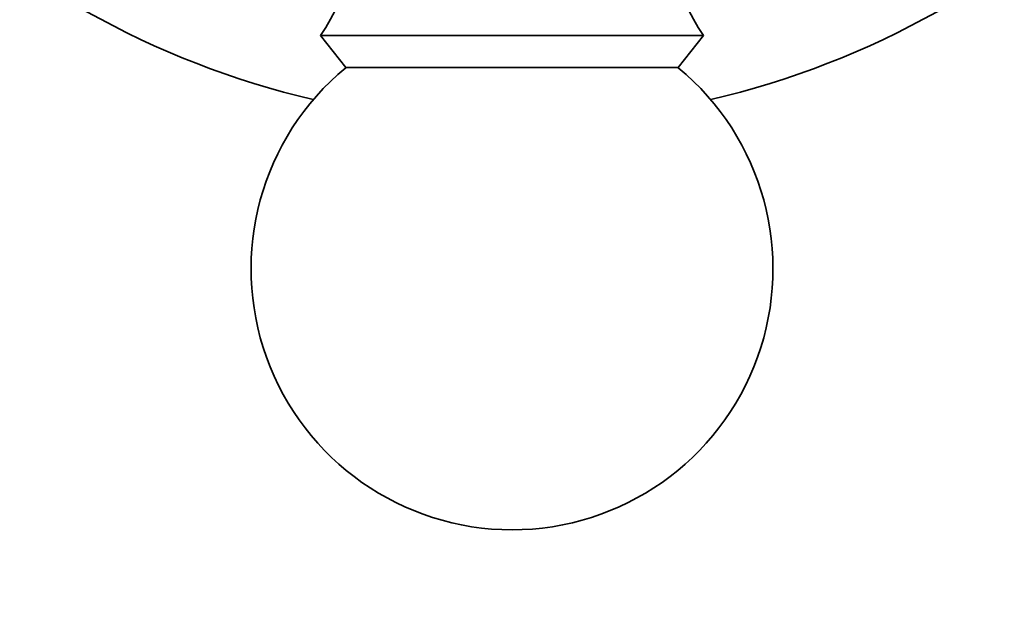
# Model space of a CAD drawing. Units: millimetres. Extents: x 0 to 1478, y 0 to 1758.
# Drawn here: x 830 to 859, y 754 to 770 of the extents above; entities that cross this region are included whole.
import ezdxf
from ezdxf import colors
from ezdxf.entities.mleader import LeaderData, LeaderLine
from ezdxf.math import Vec2, Vec3

# ---------------------------------------------------------------- set-up
doc = ezdxf.new("R2010")
doc.units = ezdxf.units.MM
doc.layers.add('DV3_Défaut', color=7, linetype='Continuous')
doc.layers.add('Défaut', color=7, linetype='Continuous')

# ---------------------------------------------------------------- blocks, each defined once
blk = doc.blocks.new('_DOT')
at = {"color": 0}
blk.add_line((0, 0), (-1, 0), dxfattribs=at)
at = {"color": 0, "const_width": 0.333}
blk.add_lwpolyline([(-0.1665, 0, 1), (0.1665, 0, 1)], format="xyb", close=True, dxfattribs=at)
blk = doc.blocks.new('SE2')
at = {"layer": 'DV3_Défaut', "color": 7, "linetype": 'Continuous', "lineweight": 35}
for p, q in [((850.052, 769.894), (839.052, 769.894)), ((839.052, 769.894), (839.772, 768.974)), ((849.331, 768.974), (850.052, 769.894)), ((849.331, 768.974), (839.772, 768.974))]:
    blk.add_line(p, q, dxfattribs=at)
for centre, radius, start, end in [((844.552, 792.394), 25, 193.206, 256.794), ((844.552, 792.394), 25, 283.206, 346.794), ((832.342, 774.251), 8, 327.008, 29.5365), ((856.762, 774.251), 8, 150.4635, 212.992), ((844.552, 763.194), 7.5, 129.5901, 270), ((844.552, 763.194), 7.5, 270, 50.4099)]:
    blk.add_arc(centre, radius, start, end, dxfattribs=at)

msp = doc.modelspace()

# ---------------------------------------------------------------- block references
at = {"layer": 'Défaut'}
msp.add_blockref('SE2', (0, 0), dxfattribs=at)

# ---------------------------------------------------------------- leaders
at = {"layer": 'Défaut', "color": 7, "linetype": 'Continuous', "lineweight": 18}
ml = msp.add_multileader_mtext('Standard', dxfattribs=at)
ml.set_content('{\\pxsm0.9;\\fSolid Edge ISO|b1||i0||c0|p34;\\W1.;03/10/2022\\P}', color=256)
ml.set_leader_properties()
ml.set_arrow_properties(name='DOT')
ml.build(insert=Vec2(0, 0))
ml.multileader.update_dxf_attribs({"leader_type": 0, "dogleg_length": 0, "arrow_head_size": 12})
ctx = ml.context
ctx.base_point, ctx.char_height, ctx.arrow_head_size, ctx.landing_gap_size = Vec3(1390.407, 1750.708), 12, 12, 4.2
notes = []
notes.append((ctx, [(0, (0, 0, 0), (0, 0), (1, 0), 1, [])]))
ctx.mtext.insert = Vec3(1392.407, 1756.828)
for ctx, leaders in notes:
    for number, flags, end, landing, length, lines in leaders:
        leader = LeaderData()
        leader.index, (leader.has_last_leader_line, leader.has_dogleg_vector, leader.attachment_direction) = number, flags
        leader.last_leader_point, leader.dogleg_vector, leader.dogleg_length = Vec3(end), Vec3(landing), length
        for number, points, colour, breaks in lines:
            line = LeaderLine()
            line.index, line.vertices, line.color, line.breaks = number, Vec3.list(points), colors.encode_raw_color(colour), breaks
            leader.lines.append(line)
        ctx.leaders.append(leader)

doc.saveas('drawing.dxf')
